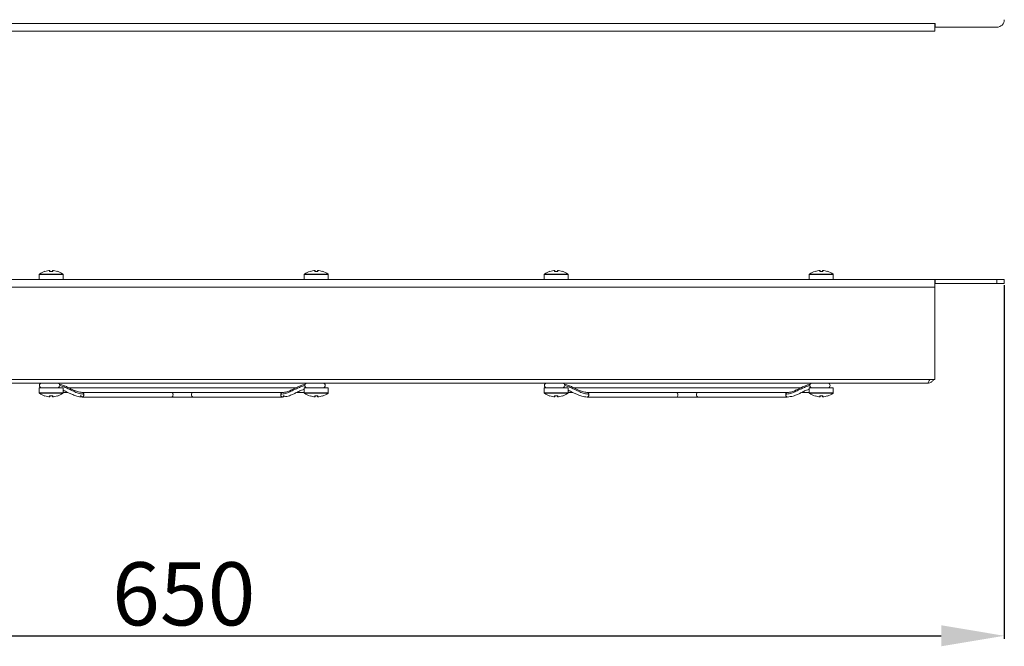
# Model space of a CAD drawing. Units: millimetres. Extents: x 1201 to 4765, y 427 to 3117.
# Drawn here: x 2704 to 3094, y 1176 to 1425 of the extents above; entities that cross this region are included whole.
import ezdxf

# ---------------------------------------------------------------- set-up
doc = ezdxf.new("R2010")
doc.units = ezdxf.units.MM
doc.layers.add('2', color=7, linetype='Continuous')
doc.styles.get("Standard").update_dxf_attribs({"font": 'arial.ttf'})
doc.dimstyles.new('ISO-25', dxfattribs={"dimtxt": 2.5, "dimasz": 2.5, "dimexe": 1.25, "dimexo": 0.625, "dimtad": 1, "dimtxsty": 'Standard', "dimcen": 2.5, "dimadec": 0, "dimazin": 0, "dimtfac": 1, "dimtmove": 0, "dimatfit": 3, "dimfxl": 1, "dimarcsym": 0})

# ---------------------------------------------------------------- blocks, each defined once
blk = doc.blocks.new('*D6')
at = {"layer": '2', "color": 0, "linetype": 'ByBlock', "lineweight": -2, "transparency": 16777216}
for p, q in [((2444.32, 1319.48), (2444.32, 1179.25)), ((3094.32, 1319.48), (3094.32, 1179.25)), ((2469.32, 1180.5), (3069.32, 1180.5))]:
    blk.add_line(p, q, dxfattribs=at)
at = {"layer": '2', "color": 0, "linetype": 'ByBlock', "transparency": 16777216}
for points in [[(2469.32, 1184.67), (2469.32, 1176.34), (2444.32, 1180.5)], [(3069.32, 1184.67), (3069.32, 1176.34), (3094.32, 1180.5)]]:
    blk.add_solid(points, dxfattribs=at)
at = {"layer": 'Defpoints', "color": 0, "linetype": 'ByBlock', "transparency": 16777216}
for p in [(2444.32, 1320.1), (3094.32, 1320.1), (3094.32, 1180.5)]:
    blk.add_point(p, dxfattribs=at)
at = {"layer": '2', "color": 0, "linetype": 'ByBlock', "transparency": 16777216, "insert": (2769.32, 1193.89), "char_height": 25, "attachment_point": 5}
blk.add_mtext('650', dxfattribs=at)

msp = doc.modelspace()

# ---------------------------------------------------------------- linework, layer by layer
at = {"color": 7, "linetype": 'Continuous', "lineweight": 15}
for p, q in [((2471.821, 1423.1), (3066.821, 1423.1)), ((2471.821, 1420.1), (3066.821, 1420.1)), ((3066.921, 1423.1), (3066.821, 1423.1)), ((3066.821, 1420.1), (3066.821, 1423.1)), ((3066.921, 1423.1), (3066.921, 1421.6)), ((3066.921, 1421.6), (3091.321, 1421.6)), ((2712.071, 1323.636), (2712.071, 1321.6)), ((2714.371, 1324.891), (2715.841, 1325.225)), ((2714.371, 1324.916), (2714.371, 1324.891)), ((2715.841, 1325.225), (2716.208, 1325.253)), ((2716.208, 1325.253), (2715.841, 1325.225)), ((2716.208, 1325.253), (2716.337, 1325.225)), ((2716.337, 1325.225), (2716.208, 1324.891)), ((2717.433, 1324.891), (2716.208, 1324.891)), ((2716.337, 1325.225), (2716.337, 1324.891)), ((2717.305, 1325.225), (2717.433, 1325.253)), ((2717.433, 1324.891), (2717.305, 1325.225)), ((2717.305, 1325.225), (2717.305, 1324.891)), ((2717.433, 1325.253), (2717.801, 1325.225)), ((2717.801, 1325.225), (2717.433, 1325.253)), ((2717.801, 1325.225), (2719.271, 1324.891)), ((2719.271, 1324.891), (2719.271, 1324.916)), ((2721.571, 1321.6), (2721.571, 1323.636)), ((2817.071, 1323.636), (2817.071, 1321.6)), ((2819.371, 1324.891), (2820.841, 1325.225)), ((2819.371, 1324.916), (2819.371, 1324.891)), ((2820.841, 1325.225), (2821.208, 1325.253)), ((2821.208, 1325.253), (2820.841, 1325.225)), ((2821.208, 1325.253), (2821.337, 1325.225)), ((2821.337, 1325.225), (2821.208, 1324.891)), ((2822.433, 1324.891), (2821.208, 1324.891)), ((2821.337, 1325.225), (2821.337, 1324.891)), ((2822.305, 1325.225), (2822.433, 1325.253)), ((2822.433, 1324.891), (2822.305, 1325.225)), ((2822.305, 1325.225), (2822.305, 1324.891)), ((2822.433, 1325.253), (2822.801, 1325.225)), ((2822.801, 1325.225), (2822.433, 1325.253)), ((2822.801, 1325.225), (2824.271, 1324.891)), ((2824.271, 1324.891), (2824.271, 1324.916)), ((2826.571, 1321.6), (2826.571, 1323.636)), ((2912.071, 1323.636), (2912.071, 1321.6)), ((2914.371, 1324.891), (2915.841, 1325.225)), ((2914.371, 1324.916), (2914.371, 1324.891)), ((2915.841, 1325.225), (2916.208, 1325.253)), ((2916.208, 1325.253), (2915.841, 1325.225)), ((2916.208, 1325.253), (2916.337, 1325.225)), ((2916.337, 1325.225), (2916.208, 1324.891)), ((2917.433, 1324.891), (2916.208, 1324.891)), ((2916.337, 1325.225), (2916.337, 1324.891)), ((2917.305, 1325.225), (2917.433, 1325.253)), ((2917.433, 1324.891), (2917.305, 1325.225)), ((2917.305, 1325.225), (2917.305, 1324.891)), ((2917.433, 1325.253), (2917.801, 1325.225)), ((2917.801, 1325.225), (2917.433, 1325.253)), ((2917.801, 1325.225), (2919.271, 1324.891)), ((2919.271, 1324.891), (2919.271, 1324.916)), ((2921.571, 1321.6), (2921.571, 1323.636)), ((3017.071, 1323.636), (3017.071, 1321.6)), ((3019.371, 1324.891), (3020.841, 1325.225)), ((3019.371, 1324.916), (3019.371, 1324.891)), ((3020.841, 1325.225), (3021.208, 1325.253)), ((3021.208, 1325.253), (3020.841, 1325.225)), ((3021.208, 1325.253), (3021.337, 1325.225)), ((3021.337, 1325.225), (3021.208, 1324.891)), ((3022.433, 1324.891), (3021.208, 1324.891)), ((3021.337, 1325.225), (3021.337, 1324.891)), ((3022.305, 1325.225), (3022.433, 1325.253)), ((3022.433, 1324.891), (3022.305, 1325.225)), ((3022.305, 1325.225), (3022.305, 1324.891)), ((3022.433, 1325.253), (3022.801, 1325.225)), ((3022.801, 1325.225), (3024.271, 1324.891)), ((3024.271, 1324.891), (3024.271, 1324.916)), ((3026.571, 1321.6), (3026.571, 1323.636)), ((2471.821, 1321.6), (3066.821, 1321.6)), ((2471.821, 1318.6), (3066.821, 1318.6)), ((3066.821, 1318.6), (3066.821, 1321.6)), ((3066.921, 1321.6), (3066.821, 1321.6)), ((3066.821, 1320.1), (3066.921, 1320.1)), ((3066.821, 1282.1), (3066.821, 1318.6)), ((3066.921, 1320.1), (3066.921, 1321.6)), ((3066.921, 1321.6), (3091.321, 1321.6)), ((3066.921, 1320.1), (3091.321, 1320.1)), ((3091.321, 1321.6), (3091.321, 1320.1)), ((3091.321, 1321.6), (3094.321, 1321.6)), ((3091.321, 1320.1), (3094.321, 1320.1)), ((3094.321, 1321.6), (3094.321, 1320.1)), ((2471.821, 1282.1), (3066.821, 1282.1)), ((2474.821, 1280.6), (3063.821, 1280.6)), ((2712.071, 1278.8), (2712.071, 1276.765)), ((2716.821, 1278.8), (2712.071, 1278.8)), ((2715.841, 1275.175), (2714.371, 1275.509)), ((2714.371, 1275.509), (2714.371, 1275.485)), ((2716.208, 1275.509), (2717.433, 1275.509)), ((2716.208, 1275.509), (2716.337, 1275.175)), ((2716.337, 1275.175), (2716.337, 1275.509)), ((2721.571, 1278.8), (2716.821, 1278.8)), ((2717.305, 1275.175), (2717.433, 1275.509)), ((2717.305, 1275.175), (2717.305, 1275.509)), ((2719.271, 1275.509), (2717.801, 1275.175)), ((2719.271, 1275.485), (2719.271, 1275.509)), ((2719.421, 1278.8), (2719.399, 1278.801)), ((2721.571, 1276.765), (2721.571, 1278.8)), ((2721.571, 1276.9), (2723.358, 1276.9)), ((2813.736, 1278.7), (2723.834, 1278.7)), ((2729.003, 1276.9), (2729.128, 1276.9)), ((2730.687, 1276.9), (2729.128, 1276.9)), ((2729.764, 1276), (2729.749, 1276.197)), ((2730.687, 1276.9), (2806.822, 1276.9)), ((2808.381, 1276.9), (2806.822, 1276.9)), ((2807.745, 1276), (2807.76, 1276.197)), ((2814.046, 1276.9), (2817.071, 1276.9)), ((2817.071, 1278.8), (2817.071, 1276.765)), ((2821.821, 1278.8), (2817.071, 1278.8)), ((2820.841, 1275.175), (2819.371, 1275.509)), ((2819.371, 1275.509), (2819.371, 1275.485)), ((2821.208, 1275.509), (2822.433, 1275.509)), ((2821.208, 1275.509), (2821.337, 1275.175)), ((2821.337, 1275.175), (2821.337, 1275.509)), ((2826.571, 1278.8), (2821.821, 1278.8)), ((2822.305, 1275.175), (2822.433, 1275.509)), ((2822.305, 1275.175), (2822.305, 1275.509)), ((2824.271, 1275.509), (2822.801, 1275.175)), ((2824.271, 1275.485), (2824.271, 1275.509)), ((2824.421, 1278.8), (2824.402, 1278.801)), ((2826.571, 1276.765), (2826.571, 1278.8)), ((2912.071, 1278.8), (2912.071, 1276.765)), ((2916.821, 1278.8), (2912.071, 1278.8)), ((2915.841, 1275.175), (2914.371, 1275.509)), ((2914.371, 1275.509), (2914.371, 1275.485)), ((2916.208, 1275.509), (2917.433, 1275.509)), ((2916.208, 1275.509), (2916.337, 1275.175)), ((2916.337, 1275.175), (2916.337, 1275.509)), ((2921.571, 1278.8), (2916.821, 1278.8)), ((2917.305, 1275.175), (2917.433, 1275.509)), ((2917.305, 1275.175), (2917.305, 1275.509)), ((2919.271, 1275.509), (2917.801, 1275.175)), ((2919.271, 1275.485), (2919.271, 1275.509)), ((2919.421, 1278.8), (2919.399, 1278.801)), ((2921.571, 1276.765), (2921.571, 1278.8)), ((2921.571, 1276.9), (2923.358, 1276.9)), ((3013.736, 1278.7), (2923.834, 1278.7)), ((2929.003, 1276.9), (2929.128, 1276.9)), ((2930.687, 1276.9), (2929.128, 1276.9)), ((2929.764, 1276), (2929.749, 1276.197)), ((2930.687, 1276.9), (3006.822, 1276.9)), ((3008.381, 1276.9), (3006.822, 1276.9)), ((3007.745, 1276), (3007.76, 1276.197)), ((3014.046, 1276.9), (3017.071, 1276.9)), ((3017.071, 1278.8), (3017.071, 1276.765)), ((3021.821, 1278.8), (3017.071, 1278.8)), ((3020.841, 1275.175), (3019.371, 1275.509)), ((3019.371, 1275.509), (3019.371, 1275.485)), ((3021.208, 1275.509), (3022.433, 1275.509)), ((3021.208, 1275.509), (3021.337, 1275.175)), ((3021.337, 1275.175), (3021.337, 1275.509)), ((3026.571, 1278.8), (3021.821, 1278.8)), ((3022.305, 1275.175), (3022.433, 1275.509)), ((3022.305, 1275.175), (3022.305, 1275.509)), ((3024.271, 1275.509), (3022.801, 1275.175)), ((3024.271, 1275.485), (3024.271, 1275.509)), ((3024.421, 1278.8), (3024.402, 1278.801)), ((3026.571, 1276.765), (3026.571, 1278.8)), ((2716.208, 1275.147), (2715.841, 1275.175)), ((2715.841, 1275.175), (2716.208, 1275.147)), ((2716.337, 1275.175), (2716.208, 1275.147)), ((2717.433, 1275.147), (2717.305, 1275.175)), ((2717.801, 1275.175), (2717.433, 1275.147)), ((2717.433, 1275.147), (2717.801, 1275.175)), ((2729.128, 1275.1), (2764.441, 1275.1)), ((2764.441, 1275.1), (2773.068, 1275.1)), ((2773.068, 1275.1), (2808.381, 1275.1)), ((2821.208, 1275.147), (2820.841, 1275.175)), ((2820.841, 1275.175), (2821.208, 1275.147)), ((2821.337, 1275.175), (2821.208, 1275.147)), ((2822.433, 1275.147), (2822.305, 1275.175)), ((2822.801, 1275.175), (2822.433, 1275.147)), ((2822.433, 1275.147), (2822.801, 1275.175)), ((2916.208, 1275.147), (2915.841, 1275.175)), ((2915.841, 1275.175), (2916.208, 1275.147)), ((2916.337, 1275.175), (2916.208, 1275.147)), ((2917.433, 1275.147), (2917.305, 1275.175)), ((2917.801, 1275.175), (2917.433, 1275.147)), ((2917.433, 1275.147), (2917.801, 1275.175)), ((2929.128, 1275.1), (2964.441, 1275.1)), ((2964.441, 1275.1), (2973.068, 1275.1)), ((2973.068, 1275.1), (3008.381, 1275.1)), ((3021.208, 1275.147), (3020.841, 1275.175)), ((3021.337, 1275.175), (3021.208, 1275.147)), ((3022.433, 1275.147), (3022.305, 1275.175)), ((3022.801, 1275.175), (3022.433, 1275.147)), ((3022.433, 1275.147), (3022.801, 1275.175))]:
    msp.add_line(p, q, dxfattribs=at)
at = {"color": 8, "linetype": 'Continuous', "lineweight": 15}
for p, q in [((2716.821, 1323.636), (2712.071, 1323.636)), ((2716.821, 1323.798), (2712.154, 1323.798)), ((2721.487, 1323.798), (2716.821, 1323.798)), ((2721.571, 1323.636), (2716.821, 1323.636)), ((2821.821, 1323.636), (2817.071, 1323.636)), ((2821.821, 1323.798), (2817.154, 1323.798)), ((2826.487, 1323.798), (2821.821, 1323.798)), ((2826.571, 1323.636), (2821.821, 1323.636)), ((2916.821, 1323.636), (2912.071, 1323.636)), ((2916.821, 1323.798), (2912.154, 1323.798)), ((2921.487, 1323.798), (2916.821, 1323.798)), ((2921.571, 1323.636), (2916.821, 1323.636)), ((3021.821, 1323.636), (3017.071, 1323.636)), ((3021.821, 1323.798), (3017.154, 1323.798)), ((3026.487, 1323.798), (3021.821, 1323.798)), ((3026.571, 1323.636), (3021.821, 1323.636)), ((2712.071, 1276.765), (2716.821, 1276.765)), ((2712.154, 1276.602), (2716.821, 1276.602)), ((2716.821, 1276.765), (2721.571, 1276.765)), ((2716.821, 1276.602), (2721.487, 1276.602)), ((2817.071, 1276.765), (2821.821, 1276.765)), ((2817.154, 1276.602), (2821.821, 1276.602)), ((2821.821, 1276.765), (2826.571, 1276.765)), ((2821.821, 1276.602), (2826.487, 1276.602)), ((2912.071, 1276.765), (2916.821, 1276.765)), ((2912.154, 1276.602), (2916.821, 1276.602)), ((2916.821, 1276.765), (2921.571, 1276.765)), ((2916.821, 1276.602), (2921.487, 1276.602)), ((3017.071, 1276.765), (3021.821, 1276.765)), ((3017.154, 1276.602), (3021.821, 1276.602)), ((3021.821, 1276.765), (3026.571, 1276.765)), ((3021.821, 1276.602), (3026.487, 1276.602))]:
    msp.add_line(p, q, dxfattribs=at)
at = {"color": 7, "linetype": 'Continuous', "lineweight": 15}
for centre, radius, start, end in [((3091.321, 1424.6), 3, 270, 0), ((2712.271, 1323.636), 0.2, 125.68533, 180), ((2716.821, 1317.3), 8, 107.83338, 125.68533), ((2716.821, 1317.3), 8, 54.31467, 72.16662), ((2721.371, 1323.636), 0.2, 0, 54.31467), ((2817.271, 1323.636), 0.2, 125.68533, 180), ((2821.821, 1317.3), 8, 107.83338, 125.68533), ((2821.821, 1317.3), 8, 54.31467, 72.16662), ((2826.371, 1323.636), 0.2, 0, 54.31467), ((2912.271, 1323.636), 0.2, 125.68533, 180), ((2916.821, 1317.3), 8, 107.83338, 125.68533), ((2916.821, 1317.3), 8, 54.31467, 72.16662), ((2921.371, 1323.636), 0.2, 0, 54.31467), ((3017.271, 1323.636), 0.2, 125.68533, 180), ((3021.821, 1317.3), 8, 107.83338, 125.68533), ((3021.821, 1317.3), 8, 54.31467, 72.16662), ((3026.371, 1323.636), 0.2, 0, 54.31467), ((2713.054, 1279.7), 0.9, 90, 270), ((2719.34, 1279.714), 0.886, 359.10527, 89.07593), ((2719.339, 1279.687), 0.888, 273.88321, 0.86241), ((2818.177, 1279.7), 0.9, 91.46379, 268.53621), ((2824.454, 1279.7), 0.9, 270, 90), ((2913.054, 1279.7), 0.9, 90, 270), ((2919.34, 1279.714), 0.886, 359.10547, 89.07622), ((2919.339, 1279.687), 0.888, 273.88289, 0.86222), ((3018.177, 1279.7), 0.9, 91.46378, 268.53622), ((3024.454, 1279.7), 0.9, 270, 90), ((2712.271, 1276.765), 0.2, 180, 234.31467), ((2716.821, 1283.1), 8, 234.31467, 252.16662), ((2716.821, 1283.1), 8, 287.83338, 305.68533), ((2721.371, 1276.765), 0.2, 305.68533, 0), ((2817.271, 1276.765), 0.2, 180, 234.31467), ((2821.821, 1283.1), 8, 234.31467, 252.16662), ((2821.821, 1283.1), 8, 287.83338, 305.68533), ((2826.371, 1276.765), 0.2, 305.68533, 0), ((2912.271, 1276.765), 0.2, 180, 234.31467), ((2916.821, 1283.1), 8, 234.31467, 252.16662), ((2916.821, 1283.1), 8, 287.83338, 305.68533), ((2921.371, 1276.765), 0.2, 305.68533, 0), ((3017.271, 1276.765), 0.2, 180, 234.31467), ((3021.821, 1283.1), 8, 234.31467, 252.16662), ((3021.821, 1283.1), 8, 287.83338, 305.68533), ((3026.371, 1276.765), 0.2, 305.68533, 0)]:
    msp.add_arc(centre, radius, start, end, dxfattribs=at)
at = {"color": 8, "linetype": 'Continuous', "lineweight": 15}
for centre, start, end in [((2764.282, 1276.113), 351.95055, 78.57815), ((2764.282, 1275.888), 281.42185, 8.04945), ((2773.227, 1276.113), 101.42166, 188.04933), ((2773.227, 1275.888), 171.95067, 258.57834), ((2964.282, 1276.113), 351.95055, 78.57846), ((2964.282, 1275.888), 281.42154, 8.04945), ((2973.227, 1276.113), 101.42202, 188.04897), ((2973.227, 1275.888), 171.95103, 258.57798)]:
    msp.add_arc(centre, 0.803, start, end, dxfattribs=at)
at = {"color": 7, "linetype": 'Continuous', "lineweight": 15}
for points, knots in [([(2729.127, 1276.899), (2728.467, 1276.982), (2727.257, 1277.133), (2725.842, 1277.773), (2724.638, 1278.347), (2723.456, 1278.919), (2722.059, 1279.579), (2720.754, 1279.981), (2720.062, 1280.194)], [0, 0, 0, 0, 0.23302694, 0.42649321, 0.55979929, 0.67575044, 0.82827286, 1, 1, 1, 1]), ([(2817.433, 1280.173), (2816.979, 1280.05), (2816.04, 1279.794), (2814.96, 1279.331), (2813.918, 1278.858), (2812.855, 1278.336), (2811.583, 1277.729), (2810.146, 1277.1), (2808.983, 1276.968), (2808.381, 1276.899)], [0, 0, 0, 0, 0.1091644, 0.2255006, 0.3148661, 0.4354444, 0.5966705, 0.7914422, 1, 1, 1, 1]), ([(2929.127, 1276.899), (2928.467, 1276.982), (2927.257, 1277.133), (2925.841, 1277.773), (2924.638, 1278.347), (2923.456, 1278.919), (2922.06, 1279.579), (2920.755, 1279.981), (2920.064, 1280.194)], [0, 0, 0, 0, 0.2330676, 0.4265673, 0.5598961, 0.6758677, 0.8284161, 1, 1, 1, 1]), ([(3017.433, 1280.173), (3016.979, 1280.05), (3016.04, 1279.794), (3014.96, 1279.331), (3013.918, 1278.858), (3012.855, 1278.336), (3011.583, 1277.729), (3010.146, 1277.1), (3008.983, 1276.968), (3008.382, 1276.899)], [0, 0, 0, 0, 0.10914732, 0.22548609, 0.31485299, 0.4354338, 0.59666314, 0.79143809, 1, 1, 1, 1]), ([(3063.821, 1280.6), (3063.928, 1280.637), (3064.142, 1280.711), (3064.459, 1281.257), (3064.669, 1281.822), (3064.772, 1282.1)], [0, 0, 0, 0, 0.3371551, 0.6743626, 1, 1, 1, 1]), ([(3066.365, 1282.1), (3066.285, 1281.947), (3066.043, 1281.48), (3065.313, 1280.941), (3064.493, 1280.632), (3063.981, 1280.608), (3063.821, 1280.6)], [0, 0, 0, 0, 0.1661383, 0.5056396, 0.8451399, 1, 1, 1, 1]), ([(2721.571, 1277.779), (2721.724, 1277.717), (2722.183, 1277.533), (2722.961, 1277.162), (2724.074, 1276.623), (2725.442, 1275.982), (2727.072, 1275.311), (2728.417, 1275.173), (2729.128, 1275.101)], [0, 0, 0, 0, 0.0525021, 0.1566095, 0.3028868, 0.4971095, 0.7343033, 1, 1, 1, 1]), ([(2808.381, 1275.101), (2809.175, 1275.19), (2810.611, 1275.352), (2812.248, 1276.061), (2813.513, 1276.66), (2814.668, 1277.217), (2815.745, 1277.748), (2816.696, 1278.057), (2817.071, 1278.179)], [0, 0, 0, 0, 0.26382, 0.4766062, 0.6243317, 0.7411672, 0.8981809, 1, 1, 1, 1]), ([(2921.571, 1277.779), (2921.724, 1277.717), (2922.183, 1277.533), (2922.961, 1277.162), (2924.074, 1276.623), (2925.442, 1275.982), (2927.072, 1275.311), (2928.417, 1275.173), (2929.128, 1275.101)], [0, 0, 0, 0, 0.052502, 0.1566094, 0.3028871, 0.4971097, 0.7343034, 1, 1, 1, 1]), ([(3008.381, 1275.101), (3009.175, 1275.19), (3010.611, 1275.352), (3012.248, 1276.061), (3013.513, 1276.66), (3014.668, 1277.217), (3015.745, 1277.748), (3016.696, 1278.057), (3017.071, 1278.179)], [0, 0, 0, 0, 0.2638207, 0.4766064, 0.6243317, 0.741167, 0.8981812, 1, 1, 1, 1])]:
    msp.add_open_spline(points, degree=3, knots=knots, dxfattribs=at)
at = {"color": 8, "linetype": 'Continuous', "lineweight": 15}
for points, knots in [([(2720.215, 1279.612), (2720.484, 1279.549), (2721.435, 1279.328), (2722.786, 1278.749), (2724.501, 1277.955), (2726.188, 1277.126), (2727.892, 1276.394), (2729.155, 1276.26), (2729.749, 1276.197)], [0, 0, 0, 0, 0.0609183, 0.2153043, 0.376357, 0.5967901, 0.8102819, 1, 1, 1, 1]), ([(2817.293, 1279.611), (2817.024, 1279.549), (2816.074, 1279.327), (2814.723, 1278.749), (2813.007, 1277.955), (2811.321, 1277.126), (2809.617, 1276.394), (2808.354, 1276.26), (2807.76, 1276.197)], [0, 0, 0, 0, 0.0607906, 0.2151975, 0.3762721, 0.5967354, 0.8102562, 1, 1, 1, 1]), ([(2920.215, 1279.612), (2920.484, 1279.549), (2921.435, 1279.328), (2922.786, 1278.749), (2924.501, 1277.955), (2926.188, 1277.126), (2927.892, 1276.394), (2929.155, 1276.26), (2929.749, 1276.197)], [0, 0, 0, 0, 0.0609183, 0.2153039, 0.3763566, 0.5967901, 0.8102819, 1, 1, 1, 1]), ([(3017.293, 1279.611), (3017.024, 1279.549), (3016.074, 1279.327), (3014.723, 1278.749), (3013.007, 1277.955), (3011.321, 1277.126), (3009.617, 1276.394), (3008.354, 1276.26), (3007.76, 1276.197)], [0, 0, 0, 0, 0.06079052, 0.21519746, 0.37627235, 0.59673509, 0.81025619, 1, 1, 1, 1]), ([(2728.507, 1275.803), (2728.532, 1275.699), (2728.582, 1275.489), (2728.751, 1275.254), (2728.942, 1275.115), (2729.074, 1275.113), (2729.128, 1275.113)], [0, 0, 0, 0, 0.27036623, 0.54073182, 0.8111011, 1, 1, 1, 1]), ([(2729.764, 1276), (2729.756, 1275.891), (2729.739, 1275.672), (2729.611, 1275.385), (2729.426, 1275.187), (2729.252, 1275.094), (2729.152, 1275.109), (2729.129, 1275.113)], [0, 0, 0, 0, 0.2325583, 0.465117, 0.6976739, 0.9302341, 1, 1, 1, 1]), ([(2729.141, 1276.886), (2729.19, 1276.885), (2729.318, 1276.883), (2729.505, 1276.746), (2729.674, 1276.511), (2729.724, 1276.302), (2729.749, 1276.197)], [0, 0, 0, 0, 0.1757234, 0.4504847, 0.7252424, 1, 1, 1, 1]), ([(2808.38, 1275.113), (2808.357, 1275.109), (2808.257, 1275.094), (2808.083, 1275.187), (2807.897, 1275.385), (2807.77, 1275.672), (2807.753, 1275.891), (2807.745, 1276)], [0, 0, 0, 0, 0.0697697, 0.3023299, 0.5348848, 0.7674428, 1, 1, 1, 1]), ([(2807.76, 1276.197), (2807.785, 1276.302), (2807.835, 1276.511), (2808.004, 1276.746), (2808.192, 1276.884), (2808.32, 1276.886), (2808.37, 1276.886)], [0, 0, 0, 0, 0.2742109, 0.5484217, 0.8226344, 1, 1, 1, 1]), ([(2808.381, 1275.113), (2808.435, 1275.113), (2808.567, 1275.115), (2808.758, 1275.254), (2808.927, 1275.489), (2808.977, 1275.699), (2809.002, 1275.803)], [0, 0, 0, 0, 0.1888985, 0.4592665, 0.7296328, 1, 1, 1, 1]), ([(2929.764, 1276), (2929.756, 1275.891), (2929.739, 1275.672), (2929.611, 1275.385), (2929.426, 1275.187), (2929.252, 1275.094), (2929.152, 1275.109), (2929.129, 1275.113)], [0, 0, 0, 0, 0.2325579, 0.465118, 0.6976745, 0.9302342, 1, 1, 1, 1]), ([(2929.141, 1276.886), (2929.19, 1276.885), (2929.318, 1276.883), (2929.505, 1276.746), (2929.674, 1276.511), (2929.724, 1276.302), (2929.749, 1276.197)], [0, 0, 0, 0, 0.17572361, 0.45048106, 0.72524215, 1, 1, 1, 1]), ([(3008.38, 1275.113), (3008.357, 1275.109), (3008.257, 1275.094), (3008.083, 1275.187), (3007.897, 1275.385), (3007.77, 1275.672), (3007.753, 1275.891), (3007.745, 1276)], [0, 0, 0, 0, 0.0697691, 0.3023275, 0.5348827, 0.7674435, 1, 1, 1, 1]), ([(3007.76, 1276.197), (3007.785, 1276.302), (3007.835, 1276.511), (3008.004, 1276.746), (3008.192, 1276.884), (3008.32, 1276.886), (3008.37, 1276.886)], [0, 0, 0, 0, 0.2742102, 0.5484229, 0.8226324, 1, 1, 1, 1])]:
    msp.add_open_spline(points, degree=3, knots=knots, dxfattribs=at)

# ---------------------------------------------------------------- dimensions: what is measured, and where the dimension line sits
at = {"layer": '2', "color": 4, "linetype": 'ByBlock'}
dim = msp.add_linear_dim(base=(3094.321, 1180.502), p1=(2444.321, 1320.1), p2=(3094.321, 1320.1), dimstyle='ISO-25', override={"dimtxt": 25, "dimasz": 25}, dxfattribs=at)
dim.commit()
dim.dimension.update_dxf_attribs({"geometry": '*D6', "text_midpoint": (2769.321, 1180.502), "dimtype": 160})

doc.saveas('drawing.dxf')
